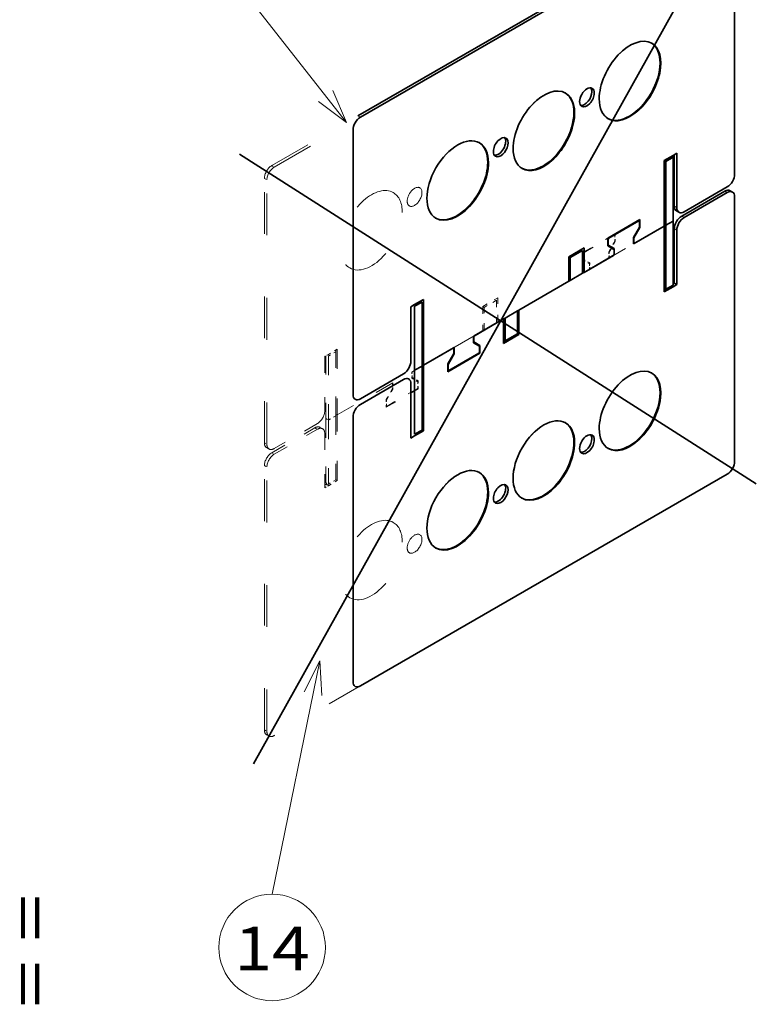
# Model space of a CAD drawing. Extents: x -1000000 to 1000000, y -1000000 to 1000000.
# Drawn here: x 326 to 368, y 203 to 259 of the extents above; entities that cross this region are included whole.
import ezdxf
from ezdxf.enums import TextEntityAlignment as Align

# ---------------------------------------------------------------- set-up
doc = ezdxf.new("R2010")
doc.units = 0
doc.linetypes.add('DASHSPACE', pattern=[30, 12, -18])
doc.layers.get('0').update_dxf_attribs({"lineweight": 13})
doc.styles.get("Standard").update_dxf_attribs({"font": 'isocp.shx'})

# ---------------------------------------------------------------- blocks, each defined once
blk = doc.blocks.new('BLOCK191')
at = {"color": 7, "lineweight": 13}
for points in [[(-234.334167, 76.652939), (-248.039139, 9.625106)], [(-233.733398, 66.670998), (-234.334167, 76.652939), (-238.804855, 67.707947)]]:
    blk.add_lwpolyline(points, dxfattribs=at)
blk.add_circle((-248.039139, -5.67732), 15.302427, dxfattribs=at)
blk.add_text('14', height=12.500001, dxfattribs=at).set_placement((-258.88208, -12.224511), (-237.196198, -12.224511), align=Align.FIT)
blk = doc.blocks.new('BLOCK192')
at = {"color": 7, "lineweight": 13}
for points in [[(-226.707565, 231.243561), (-257.598816, 270.712677), (-397.219879, 270.712677)], [(-234.699097, 237.254852), (-226.707565, 231.243561), (-230.622787, 240.445251)]]:
    blk.add_lwpolyline(points, dxfattribs=at)
for s, p, p2 in [('BUTTARE /', (-397.219879, 306.897827), (-260.598816, 306.897827)), ('TO THROW', (-397.219879, 276.663696), (-275.778931, 276.663696))]:
    blk.add_text(s, height=17.500002, dxfattribs=at).set_placement(p, p2, align=Align.FIT)
blk = doc.blocks.new('BLOCK193')
at = {"color": 7, "linetype": 'DASHSPACE', "lineweight": 13}
for p, q in [((-248.13, 218.88), (-118.02, 293.99)), ((-247.42, 218.47), (-117.31, 293.59)), ((-115.19, 292.36), (-115.19, 216.43)), ((-250.25, 139.27), (-250.25, 215.2)), ((-249.54, 138.86), (-249.54, 214.79)), ((-115.19, 209.9), (-115.19, 133.96)), ((-157.09, 188.97), (-183.18, 173.91)), ((-177.17, 177.38), (-156.82, 189.13)), ((-207.65, 159.78), (-181.55, 174.85)), ((-187.56, 171.38), (-207.91, 159.63)), ((-250.25, 56.8), (-250.25, 132.74)), ((-249.54, 56.39), (-249.54, 132.33)), ((-117.31, 130.29), (-247.42, 55.17))]:
    blk.add_line(p, q, dxfattribs=at)
at = {"color": 7, "lineweight": 35}
for p, q in [((-118.02, 293.99), (-223.38, 233.17)), ((-117.31, 293.59), (-222.67, 232.76)), ((-115.19, 216.43), (-115.19, 292.36)), ((-224.79, 229.08), (-224.79, 153.15)), ((-115.19, 133.96), (-115.19, 209.9)), ((-224.79, 146.62), (-224.79, 70.68)), ((-222.67, 69.46), (-117.31, 130.29))]:
    blk.add_line(p, q, dxfattribs=at)
at = {"color": 7, "lineweight": 13, "ltscale": 0.020412}
for p, q in [((-223.38, 233.17), (-222.67, 232.76)), ((-118.02, 211.53), (-117.31, 211.12)), ((-132.52, 207.24), (-131.81, 206.83)), ((-130.39, 204.38), (-129.69, 203.98)), ((-132.52, 200.71), (-131.81, 200.3))]:
    blk.add_line(p, q, dxfattribs=at)
at = {"color": 7, "linetype": 'DASHSPACE', "lineweight": 13, "ltscale": 0.073485}
for p, q in [((-132.87, 221.82), (-135.41, 220.35)), ((-135.41, 182.62), (-132.87, 184.09)), ((-229.32, 166.13), (-231.86, 164.66)), ((-231.86, 126.94), (-229.32, 128.41))]:
    blk.add_line(p, q, dxfattribs=at)
at = {"color": 7, "lineweight": 35, "ltscale": 0.073485}
for p, q in [((-135.41, 220.35), (-132.87, 221.82)), ((-132.87, 184.09), (-135.41, 182.62)), ((-207.12, 178.95), (-204.57, 180.42)), ((-204.57, 142.7), (-207.12, 141.23))]:
    blk.add_line(p, q, dxfattribs=at)
at = {"color": 7, "linetype": 'DASHSPACE', "lineweight": 13, "ltscale": 0.061237}
for p, q in [((-134.99, 220.1), (-132.87, 221.33)), ((-132.87, 202.96), (-134.99, 201.73)), ((-134.99, 201.73), (-132.87, 202.96)), ((-132.87, 184.58), (-134.99, 183.36)), ((-231.86, 164.17), (-229.74, 165.4)), ((-229.74, 147.03), (-231.86, 145.8)), ((-231.86, 145.8), (-229.74, 147.03)), ((-229.74, 128.65), (-231.86, 127.43))]:
    blk.add_line(p, q, dxfattribs=at)
at = {"color": 7, "lineweight": 35, "ltscale": 0.061237}
for p, q in [((-132.87, 221.33), (-134.99, 220.1)), ((-132.87, 202.96), (-134.99, 201.73)), ((-134.99, 201.73), (-132.87, 202.96)), ((-134.99, 183.36), (-132.87, 184.58)), ((-204.99, 179.68), (-207.12, 178.46)), ((-204.99, 161.31), (-207.12, 160.09)), ((-207.12, 160.09), (-204.99, 161.31)), ((-207.12, 141.72), (-204.99, 142.94))]:
    blk.add_line(p, q, dxfattribs=at)
at = {"color": 7, "linetype": 'DASHSPACE', "lineweight": 13, "ltscale": 0.010607}
for p, q in [((-132.87, 221.33), (-133.08, 221.69)), ((-134.99, 201.73), (-135.41, 201.73)), ((-134.99, 201.73), (-135.41, 201.73)), ((-132.87, 184.09), (-133.08, 184.46)), ((-231.86, 164.17), (-232.08, 164.54)), ((-229.32, 147.27), (-229.74, 147.27)), ((-229.32, 147.27), (-229.74, 147.27)), ((-232.36, 127.47), (-232.57, 127.84)), ((-231.86, 126.94), (-232.08, 127.31))]:
    blk.add_line(p, q, dxfattribs=at)
at = {"color": 7, "lineweight": 35, "ltscale": 0.010607}
for p, q in [((-132.87, 221.33), (-133.08, 221.69)), ((-134.99, 201.73), (-135.41, 201.73)), ((-134.99, 201.73), (-135.41, 201.73)), ((-132.87, 184.09), (-133.08, 184.46))]:
    blk.add_line(p, q, dxfattribs=at)
at = {"color": 7, "linetype": 'DASHSPACE', "lineweight": 13, "ltscale": 0.030619}
for p, q in [((-131.81, 222.43), (-132.87, 221.82)), ((-132.87, 184.09), (-131.81, 184.71)), ((-231.86, 164.66), (-232.92, 164.05)), ((-232.92, 126.33), (-231.86, 126.94))]:
    blk.add_line(p, q, dxfattribs=at)
at = {"color": 7, "lineweight": 35, "ltscale": 0.030619}
for p, q in [((-132.87, 221.82), (-131.81, 222.43)), ((-132.87, 184.09), (-131.81, 184.71)), ((-207.12, 178.95), (-208.18, 178.34)), ((-207.12, 141.23), (-208.18, 140.62))]:
    blk.add_line(p, q, dxfattribs=at)
at = {"color": 7, "linetype": 'DASHSPACE', "lineweight": 13, "ltscale": 0.459279}
for p, q in [((-132.87, 202.96), (-132.87, 221.33)), ((-134.99, 201.73), (-134.99, 220.1)), ((-134.99, 201.73), (-134.99, 183.36)), ((-132.87, 184.58), (-132.87, 202.96)), ((-231.86, 164.17), (-231.86, 145.8)), ((-229.74, 147.03), (-229.74, 165.4)), ((-232.57, 146.21), (-232.57, 127.84)), ((-231.86, 145.8), (-231.86, 127.43)), ((-229.74, 147.03), (-229.74, 128.65))]:
    blk.add_line(p, q, dxfattribs=at)
at = {"color": 7, "lineweight": 35, "ltscale": 0.459279}
for p, q in [((-132.87, 202.96), (-132.87, 221.33)), ((-134.99, 201.73), (-134.99, 220.1)), ((-134.99, 201.73), (-134.99, 183.36)), ((-132.87, 184.58), (-132.87, 202.96)), ((-207.12, 178.46), (-207.12, 160.09)), ((-204.99, 161.31), (-204.99, 179.68)), ((-204.99, 161.31), (-204.99, 142.94)), ((-207.12, 160.09), (-207.12, 141.72))]:
    blk.add_line(p, q, dxfattribs=at)
at = {"color": 7, "linetype": 'DASHSPACE', "lineweight": 13, "ltscale": 0.369465}
blk.add_line((-132.52, 207.24), (-132.52, 222.02), dxfattribs=at)
at = {"color": 7, "lineweight": 35, "ltscale": 0.369465}
blk.add_line((-132.52, 222.02), (-132.52, 207.24), dxfattribs=at)
at = {"color": 7, "linetype": 'DASHSPACE', "lineweight": 13, "ltscale": 0.389877}
for p, q in [((-131.81, 206.83), (-131.81, 222.43)), ((-132.52, 185.11), (-132.52, 200.71)), ((-131.81, 184.71), (-131.81, 200.3)), ((-232.92, 164.05), (-232.92, 148.45)), ((-232.92, 141.92), (-232.92, 126.33))]:
    blk.add_line(p, q, dxfattribs=at)
at = {"color": 7, "lineweight": 35, "ltscale": 0.389877}
for p, q in [((-131.81, 222.43), (-131.81, 206.83)), ((-132.52, 185.11), (-132.52, 200.71)), ((-131.81, 184.71), (-131.81, 200.3)), ((-208.18, 178.34), (-208.18, 162.74)), ((-208.18, 140.62), (-208.18, 156.21))]:
    blk.add_line(p, q, dxfattribs=at)
at = {"color": 7, "linetype": 'DASHSPACE', "lineweight": 13, "ltscale": 0.020412}
for p, q in [((-248.13, 218.88), (-247.42, 218.47)), ((-250.25, 215.2), (-249.54, 214.79)), ((-118.02, 211.53), (-117.31, 211.12)), ((-116.52, 211.68), (-115.81, 211.27)), ((-132.52, 207.24), (-131.81, 206.83)), ((-131.89, 205.87), (-131.19, 205.46)), ((-130.39, 204.38), (-129.69, 203.98)), ((-132.52, 200.71), (-131.81, 200.3)), ((-132.52, 185.11), (-131.81, 184.71)), ((-232.57, 146.21), (-231.86, 145.8)), ((-232.57, 146.21), (-231.86, 145.8)), ((-235.75, 143.56), (-235.05, 143.15)), ((-234.25, 143.7), (-233.55, 143.3)), ((-250.25, 139.27), (-249.54, 138.86)), ((-249.63, 137.9), (-248.92, 137.49)), ((-248.13, 136.41), (-247.42, 136)), ((-250.25, 132.74), (-249.54, 132.33)), ((-232.57, 127.35), (-231.86, 126.94)), ((-250.25, 56.8), (-249.54, 56.39)), ((-249.63, 55.43), (-248.92, 55.02))]:
    blk.add_line(p, q, dxfattribs=at)
at = {"color": 7, "linetype": 'DASHSPACE', "lineweight": 13, "ltscale": 0.471527}
for p, q in [((-135.41, 220.35), (-135.41, 201.49)), ((-135.41, 182.62), (-135.41, 201.49)), ((-229.32, 166.13), (-229.32, 147.27)), ((-229.32, 128.41), (-229.32, 147.27))]:
    blk.add_line(p, q, dxfattribs=at)
at = {"color": 7, "linetype": 'DASHSPACE', "lineweight": 13, "ltscale": 0.012247}
for p, q in [((-134.99, 220.1), (-135.41, 220.35)), ((-134.99, 183.36), (-135.41, 183.11)), ((-187.14, 178.15), (-187.56, 178.4)), ((-177.17, 170.36), (-177.59, 170.6)), ((-181.13, 168.56), (-181.55, 168.32)), ((-229.74, 165.4), (-229.74, 165.89)), ((-229.32, 128.41), (-229.74, 128.65))]:
    blk.add_line(p, q, dxfattribs=at)
at = {"color": 7, "lineweight": 35, "ltscale": 0.471527}
for p, q in [((-135.41, 220.35), (-135.41, 201.49)), ((-135.41, 182.62), (-135.41, 201.49)), ((-204.57, 180.42), (-204.57, 161.56)), ((-204.57, 142.7), (-204.57, 161.56))]:
    blk.add_line(p, q, dxfattribs=at)
at = {"color": 7, "lineweight": 35, "ltscale": 0.012247}
for p, q in [((-134.99, 220.1), (-135.41, 220.35)), ((-162.39, 192.44), (-162.81, 192.69)), ((-158.86, 187.95), (-158.43, 188.2)), ((-162.81, 185.67), (-162.39, 185.91)), ((-134.99, 183.36), (-135.41, 183.11)), ((-177.17, 177.38), (-177.59, 177.13)), ((-181.13, 175.09), (-181.55, 174.85)), ((-177.17, 170.36), (-177.59, 170.6)), ((-181.13, 168.56), (-181.55, 168.32))]:
    blk.add_line(p, q, dxfattribs=at)
at = {"color": 7, "linetype": 'DASHSPACE', "lineweight": 13, "ltscale": 0.357217}
for p, q in [((-117.31, 212.75), (-129.69, 205.61)), ((-130.39, 204.38), (-118.02, 211.53)), ((-129.69, 203.98), (-117.31, 211.12)), ((-235.05, 144.78), (-247.42, 137.64)), ((-248.13, 136.41), (-235.75, 143.56)), ((-247.42, 136), (-235.05, 143.15))]:
    blk.add_line(p, q, dxfattribs=at)
at = {"color": 7, "lineweight": 35, "ltscale": 0.357217}
for p, q in [((-129.69, 205.61), (-117.31, 212.75)), ((-118.02, 211.53), (-130.39, 204.38)), ((-117.31, 211.12), (-129.69, 203.98)), ((-222.67, 151.92), (-210.3, 159.07)), ((-210.3, 157.44), (-222.67, 150.29))]:
    blk.add_line(p, q, dxfattribs=at)
at = {"color": 7, "lineweight": 35, "ltscale": 0.020412}
for p, q in [((-116.52, 211.68), (-115.81, 211.27)), ((-131.89, 205.87), (-131.19, 205.46)), ((-132.52, 185.11), (-131.81, 184.71))]:
    blk.add_line(p, q, dxfattribs=at)
at = {"color": 7, "lineweight": 35, "ltscale": 0.265361}
for p, q in [((-142.41, 203.36), (-151.61, 198.06)), ((-197.57, 159.68), (-188.38, 164.99))]:
    blk.add_line(p, q, dxfattribs=at)
at = {"color": 7, "lineweight": 35, "ltscale": 0.250052}
for p, q in [((-151.34, 198.01), (-142.68, 203.01)), ((-188.64, 165.04), (-197.3, 160.04))]:
    blk.add_line(p, q, dxfattribs=at)
at = {"color": 7, "linetype": 'DASHSPACE', "lineweight": 13, "ltscale": 0.45979}
for p, q in [((-151.34, 192.29), (-135.41, 201.49)), ((-213.39, 156.47), (-229.32, 147.27))]:
    blk.add_line(p, q, dxfattribs=at)
at = {"color": 7, "linetype": 'DASHSPACE', "lineweight": 13, "ltscale": 0.452135}
for p, q in [((-135.41, 201.49), (-151.08, 192.44)), ((-229.32, 147.27), (-213.66, 156.31))]:
    blk.add_line(p, q, dxfattribs=at)
at = {"color": 7, "lineweight": 35, "ltscale": 0.255665}
for p, q in [((-144.27, 196.37), (-135.41, 201.49)), ((-195.71, 166.67), (-204.57, 161.56))]:
    blk.add_line(p, q, dxfattribs=at)
at = {"color": 7, "lineweight": 35, "ltscale": 0.087077}
for p, q in [((-142.55, 201.24), (-144.27, 198.21)), ((-197.43, 161.8), (-195.71, 164.83))]:
    blk.add_line(p, q, dxfattribs=at)
at = {"color": 7, "lineweight": 35, "ltscale": 0.0858}
for p, q in [((-144.13, 198.15), (-142.41, 201.12)), ((-195.85, 164.9), (-197.57, 161.93))]:
    blk.add_line(p, q, dxfattribs=at)
at = {"color": 7, "lineweight": 35, "ltscale": 0.248011}
for p, q in [((-135.41, 201.49), (-144.01, 196.53)), ((-204.57, 161.56), (-195.98, 166.52))]:
    blk.add_line(p, q, dxfattribs=at)
at = {"color": 7, "lineweight": 35, "ltscale": 0.037337}
for p, q in [((-142.5, 201.41), (-142.5, 202.9)), ((-197.48, 161.63), (-197.48, 160.14))]:
    blk.add_line(p, q, dxfattribs=at)
at = {"color": 7, "lineweight": 35, "ltscale": 0.056134}
for p, q in [((-142.41, 201.12), (-142.41, 203.36)), ((-151.61, 198.06), (-151.61, 195.81)), ((-188.38, 164.99), (-188.38, 167.23)), ((-197.57, 161.93), (-197.57, 159.68))]:
    blk.add_line(p, q, dxfattribs=at)
at = {"color": 7, "linetype": 'DASHSPACE', "lineweight": 13, "ltscale": 0.006124}
for p, q in [((-135.41, 201.49), (-135.41, 201.73)), ((-229.74, 147.03), (-229.74, 147.27)), ((-232.36, 127.47), (-232.57, 127.35)), ((-231.86, 127.43), (-232.08, 127.31))]:
    blk.add_line(p, q, dxfattribs=at)
at = {"color": 7, "lineweight": 35, "ltscale": 0.006124}
blk.add_line((-135.41, 201.49), (-135.41, 201.73), dxfattribs=at)
at = {"color": 7, "linetype": 'DASHSPACE', "lineweight": 13, "ltscale": 0.265361}
for p, q in [((-149.49, 199.28), (-158.68, 193.97)), ((-215.25, 149.47), (-206.05, 154.78))]:
    blk.add_line(p, q, dxfattribs=at)
at = {"color": 7, "linetype": 'DASHSPACE', "lineweight": 13, "ltscale": 0.250052}
for p, q in [((-158.41, 193.92), (-149.75, 198.92)), ((-206.32, 154.83), (-214.98, 149.83))]:
    blk.add_line(p, q, dxfattribs=at)
at = {"color": 7, "lineweight": 13, "ltscale": 0.005103}
blk.add_line((-151.34, 198.01), (-151.52, 198.11), dxfattribs=at)
at = {"color": 7, "linetype": 'DASHSPACE', "lineweight": 13, "ltscale": 0.005103}
blk.add_line((-149.75, 198.92), (-149.93, 199.03), dxfattribs=at)
at = {"color": 7, "linetype": 'DASHSPACE', "lineweight": 13, "ltscale": 0.038711}
for p, q in [((-149.57, 198.82), (-149.57, 197.27)), ((-158.59, 192.07), (-158.59, 193.62)), ((-206.14, 156.69), (-206.14, 155.14)), ((-215.16, 149.93), (-215.16, 151.48))]:
    blk.add_line(p, q, dxfattribs=at)
at = {"color": 7, "linetype": 'DASHSPACE', "lineweight": 13, "ltscale": 0.056134}
for p, q in [((-149.49, 197.04), (-149.49, 199.28)), ((-158.68, 193.97), (-158.68, 191.73)), ((-206.05, 154.78), (-206.05, 157.03)), ((-215.25, 151.72), (-215.25, 149.47))]:
    blk.add_line(p, q, dxfattribs=at)
at = {"color": 7, "lineweight": 35, "ltscale": 0.045928}
for p, q in [((-144.27, 196.37), (-144.27, 198.21)), ((-149.75, 195.05), (-149.75, 193.21)), ((-190.23, 168), (-190.23, 169.84)), ((-195.71, 166.67), (-195.71, 164.83))]:
    blk.add_line(p, q, dxfattribs=at)
at = {"color": 7, "lineweight": 35, "ltscale": 0.033608}
for p, q in [((-144.18, 196.63), (-144.18, 197.97)), ((-149.84, 194.71), (-149.84, 193.36)), ((-190.14, 168.34), (-190.14, 169.68)), ((-195.8, 166.42), (-195.8, 165.07))]:
    blk.add_line(p, q, dxfattribs=at)
at = {"color": 7, "lineweight": 35, "ltscale": 0.126557}
for p, q in [((-158.43, 195.22), (-162.81, 192.69)), ((-181.55, 167.83), (-177.17, 170.36))]:
    blk.add_line(p, q, dxfattribs=at)
at = {"color": 7, "lineweight": 35, "ltscale": 0.175547}
for p, q in [((-158.43, 195.22), (-158.43, 188.2)), ((-162.81, 185.67), (-162.81, 192.69)), ((-177.17, 177.38), (-177.17, 170.36)), ((-181.55, 167.83), (-181.55, 174.85))]:
    blk.add_line(p, q, dxfattribs=at)
at = {"color": 7, "lineweight": 35, "ltscale": 0.049536}
for p, q in [((-151.61, 195.81), (-149.89, 194.82)), ((-188.38, 167.23), (-190.09, 168.22))]:
    blk.add_line(p, q, dxfattribs=at)
at = {"color": 7, "lineweight": 35, "ltscale": 0.040047}
for p, q in [((-151.52, 197.7), (-151.52, 196.1)), ((-188.47, 165.35), (-188.47, 166.95))]:
    blk.add_line(p, q, dxfattribs=at)
at = {"color": 7, "lineweight": 35, "ltscale": 0.048833}
for p, q in [((-149.75, 195.05), (-151.47, 195.98)), ((-190.23, 168), (-188.52, 167.06))]:
    blk.add_line(p, q, dxfattribs=at)
at = {"color": 7, "linetype": 'DASHSPACE', "lineweight": 13, "ltscale": 0.0858}
for p, q in [((-149.63, 197.1), (-151.34, 194.13)), ((-151.2, 194.06), (-149.49, 197.04)), ((-213.53, 154.69), (-215.25, 151.72)), ((-215.11, 151.66), (-213.39, 154.63))]:
    blk.add_line(p, q, dxfattribs=at)
at = {"color": 7, "lineweight": 35, "ltscale": 0.102062}
for p, q in [((-158.86, 194.48), (-162.39, 192.44)), ((-158.86, 187.95), (-162.39, 185.91)), ((-162.39, 185.91), (-158.86, 187.95)), ((-177.59, 177.13), (-181.13, 175.09)), ((-181.13, 175.09), (-177.59, 177.13)), ((-181.13, 168.56), (-177.59, 170.6))]:
    blk.add_line(p, q, dxfattribs=at)
at = {"color": 7, "lineweight": 35, "ltscale": 0.163299}
for p, q in [((-162.39, 185.91), (-162.39, 192.44)), ((-158.86, 194.48), (-158.86, 187.95)), ((-177.59, 177.13), (-177.59, 170.6)), ((-181.13, 168.56), (-181.13, 175.09))]:
    blk.add_line(p, q, dxfattribs=at)
at = {"color": 7, "linetype": 'DASHSPACE', "lineweight": 13, "ltscale": 0.002552}
for p, q in [((-158.59, 193.62), (-158.68, 193.67)), ((-158.59, 192.07), (-158.68, 192.12)), ((-207.82, 159.48), (-207.91, 159.53)), ((-207.82, 158.13), (-207.91, 158.18))]:
    blk.add_line(p, q, dxfattribs=at)
at = {"color": 7, "lineweight": 35, "ltscale": 0.250562}
for p, q in [((-158.43, 188.2), (-149.75, 193.21)), ((-181.55, 174.85), (-190.23, 169.84))]:
    blk.add_line(p, q, dxfattribs=at)
at = {"color": 7, "lineweight": 35, "ltscale": 0.242908}
for p, q in [((-150.02, 193.06), (-158.43, 188.2)), ((-189.97, 169.99), (-181.55, 174.85))]:
    blk.add_line(p, q, dxfattribs=at)
at = {"color": 7, "linetype": 'DASHSPACE', "lineweight": 13, "ltscale": 0.045928}
for p, q in [((-151.34, 194.13), (-151.34, 192.29)), ((-156.82, 189.13), (-156.82, 190.96)), ((-207.91, 159.63), (-207.91, 157.79)), ((-213.39, 154.63), (-213.39, 156.47))]:
    blk.add_line(p, q, dxfattribs=at)
at = {"color": 7, "linetype": 'DASHSPACE', "lineweight": 13, "ltscale": 0.033608}
for p, q in [((-151.25, 192.54), (-151.25, 193.89)), ((-156.91, 190.62), (-156.91, 189.28)), ((-207.82, 158.13), (-207.82, 159.48)), ((-213.48, 156.21), (-213.48, 154.87))]:
    blk.add_line(p, q, dxfattribs=at)
at = {"color": 7, "linetype": 'DASHSPACE', "lineweight": 13, "ltscale": 0.004046}
for p, q in [((-158.54, 191.95), (-158.68, 192.03)), ((-207.77, 158.02), (-207.91, 158.1))]:
    blk.add_line(p, q, dxfattribs=at)
at = {"color": 7, "linetype": 'DASHSPACE', "lineweight": 13, "ltscale": 0.049536}
for p, q in [((-158.68, 191.73), (-156.96, 190.74)), ((-156.82, 190.96), (-158.54, 191.95)), ((-207.91, 157.79), (-206.19, 156.8)), ((-206.05, 157.03), (-207.77, 158.02))]:
    blk.add_line(p, q, dxfattribs=at)
at = {"color": 7, "lineweight": 35, "ltscale": 0.414372}
for p, q in [((-162.81, 185.67), (-177.17, 177.38)), ((-177.17, 177.38), (-162.81, 185.67))]:
    blk.add_line(p, q, dxfattribs=at)
at = {"color": 7, "linetype": 'DASHSPACE', "lineweight": 13, "ltscale": 0.010206}
for p, q in [((-132.87, 184.91), (-132.52, 185.11)), ((-232.92, 127.14), (-232.57, 127.35))]:
    blk.add_line(p, q, dxfattribs=at)
at = {"color": 7, "lineweight": 35, "ltscale": 0.010206}
blk.add_line((-132.87, 184.91), (-132.52, 185.11), dxfattribs=at)
at = {"color": 7, "linetype": 'DASHSPACE', "lineweight": 13, "ltscale": 0.126557}
for p, q in [((-187.56, 178.4), (-183.18, 180.93)), ((-177.17, 170.36), (-181.55, 167.83))]:
    blk.add_line(p, q, dxfattribs=at)
at = {"color": 7, "linetype": 'DASHSPACE', "lineweight": 13, "ltscale": 0.175547}
for p, q in [((-187.56, 178.4), (-187.56, 171.38)), ((-183.18, 173.91), (-183.18, 180.93)), ((-177.17, 170.36), (-177.17, 177.38)), ((-181.55, 174.85), (-181.55, 167.83))]:
    blk.add_line(p, q, dxfattribs=at)
at = {"color": 7, "linetype": 'DASHSPACE', "lineweight": 13, "ltscale": 0.102062}
for p, q in [((-183.6, 180.2), (-187.14, 178.15)), ((-181.13, 175.09), (-177.59, 177.13)), ((-183.6, 173.66), (-187.14, 171.62)), ((-181.13, 168.56), (-177.59, 170.6))]:
    blk.add_line(p, q, dxfattribs=at)
at = {"color": 7, "linetype": 'DASHSPACE', "lineweight": 13, "ltscale": 0.163299}
for p, q in [((-183.6, 180.2), (-183.6, 173.66)), ((-187.14, 171.62), (-187.14, 178.15)), ((-177.59, 177.13), (-177.59, 170.6)), ((-181.13, 168.56), (-181.13, 175.09))]:
    blk.add_line(p, q, dxfattribs=at)
at = {"color": 7, "linetype": 'DASHSPACE', "lineweight": 13, "ltscale": 0.451114}
blk.add_line((-232.57, 164.25), (-232.57, 146.21), dxfattribs=at)
at = {"color": 7, "linetype": 'DASHSPACE', "lineweight": 13, "ltscale": 0.001495}
blk.add_line((-213.53, 156.33), (-213.58, 156.36), dxfattribs=at)
at = {"color": 7, "lineweight": 35, "ltscale": 0.007655}
blk.add_line((-207.82, 158.05), (-207.82, 157.74), dxfattribs=at)
at = {"color": 7, "linetype": 'DASHSPACE', "lineweight": 13}
for centre, major_axis, start_param, end_param in [((-145.24, 243.17), (6.25, 10.83), 6.283185, 8.63938), ((-145.46, 243.29), (6.25, 10.83), 3.158353, 6.266214), ((-145.24, 243.17), (6.25, 10.83), 3.141593, 6.283185), ((-169.99, 228.88), (6.25, 10.83), 6.283185, 8.63938), ((-157.62, 238.47), (1.5, 2.6), 6.283185, 9.424778), ((-158.32, 238.88), (1.5, 2.6), 5.497787, 6.045244), ((-157.62, 238.47), (1.5, 2.6), 5.497787, 6.283185), ((-170.2, 229), (6.25, 10.83), 3.158353, 6.266214), ((-169.99, 228.88), (6.25, 10.83), 3.141593, 6.283185), ((-158.32, 238.88), (1.5, 2.6), 3.378136, 5.497787), ((-157.62, 238.47), (1.5, 2.6), 3.141593, 5.497787), ((-145.24, 243.17), (6.25, 10.83), 2.356194, 3.141593), ((-194.74, 214.59), (6.25, 10.83), 6.283185, 9.424778), ((-182.37, 224.18), (1.5, 2.6), 6.283185, 9.424778), ((-183.07, 224.59), (1.5, 2.6), 5.497787, 6.045244), ((-182.37, 224.18), (1.5, 2.6), 5.497787, 6.283185), ((-194.95, 214.71), (6.25, 10.83), 5.497787, 6.266214), ((-194.74, 214.59), (6.25, 10.83), 5.497787, 6.283185), ((-183.07, 224.59), (1.5, 2.6), 3.378136, 5.497787), ((-182.37, 224.18), (1.5, 2.6), 3.141593, 5.497787), ((-169.99, 228.88), (6.25, 10.83), 2.356194, 3.141593), ((-248.13, 216.43), (1.5, 2.6), 0.785398, 2.356194), ((-247.42, 216.02), (1.5, 2.6), 0.785398, 2.356194), ((-194.95, 214.71), (6.25, 10.83), 3.158353, 5.497787), ((-194.74, 214.59), (6.25, 10.83), 3.141593, 5.497787), ((-117.31, 215.2), (1.5, 2.6), 3.926991, 5.497787), ((-219.49, 200.3), (6.25, 10.83), 6.283185, 9.424778), ((-207.12, 209.9), (1.5, 2.6), 6.283185, 8.63938), ((-207.12, 209.9), (1.5, 2.6), 3.141593, 6.283185), ((-219.49, 200.3), (6.25, 10.83), 5.497787, 6.283185), ((-118.02, 209.08), (1.5, 2.6), 0, 0.785398), ((-117.31, 208.67), (1.5, 2.6), 0, 0.785398), ((-117.31, 208.67), (1.5, 2.6), 5.497787, 6.283185), ((-207.12, 209.9), (1.5, 2.6), 2.356194, 3.141593), ((-130.39, 208.47), (1.5, 2.6), 2.356194, 3.141593), ((-129.69, 208.06), (1.5, 2.6), 2.356194, 3.141593), ((-219.49, 200.3), (6.25, 10.83), 3.141593, 5.497787), ((-130.39, 201.93), (1.5, 2.6), 0.785398, 2.356194), ((-129.69, 201.53), (1.5, 2.6), 0.785398, 2.356194), ((-129.69, 208.06), (1.5, 2.6), 3.141593, 3.926991), ((-149.75, 198.72), (0.125, 0.217), 0, 0.785398), ((-149.75, 198.72), (0.125, 0.217), 5.497787, 6.283185), ((-149.75, 197.17), (0.125, 0.217), 4.712389, 5.497787), ((-158.41, 193.72), (0.125, 0.217), 0.785398, 2.356194), ((-151.08, 193.99), (0.125, 0.217), 1.570796, 2.356194), ((-151.08, 192.65), (0.125, 0.217), 2.356194, 3.141593), ((-151.08, 192.65), (0.125, 0.217), 3.141593, 3.926991), ((-158.41, 192.17), (0.125, 0.217), 2.356194, 3.141593), ((-157.09, 190.52), (0.125, 0.217), 5.497787, 6.283185), ((-157.09, 189.18), (0.125, 0.217), 3.926991, 5.497787), ((-207.65, 159.58), (0.125, 0.217), 0.785398, 2.356194), ((-145.24, 148.45), (6.25, 10.83), 6.283185, 8.63938), ((-145.46, 148.58), (6.25, 10.83), 3.158353, 6.266214), ((-145.24, 148.45), (6.25, 10.83), 3.141593, 6.283185), ((-213.66, 156.11), (0.125, 0.217), 0, 0.785398), ((-213.66, 156.11), (0.125, 0.217), 5.497787, 6.283185), ((-207.65, 158.23), (0.125, 0.217), 2.356194, 3.141593), ((-206.32, 156.59), (0.125, 0.217), 5.497787, 6.283185), ((-213.66, 154.76), (0.125, 0.217), 4.712389, 5.497787), ((-206.32, 155.04), (0.125, 0.217), 3.926991, 5.497787), ((-214.98, 151.58), (0.125, 0.217), 1.570796, 2.356194), ((-214.98, 150.04), (0.125, 0.217), 2.356194, 3.141593), ((-235.05, 147.23), (1.5, 2.6), 3.926991, 5.497787), ((-214.98, 150.04), (0.125, 0.217), 3.141593, 3.926991), ((-169.99, 134.17), (6.25, 10.83), 6.283185, 8.63938), ((-170.2, 134.29), (6.25, 10.83), 3.158353, 6.266214), ((-169.99, 134.17), (6.25, 10.83), 3.141593, 6.283185), ((-235.75, 141.11), (1.5, 2.6), 6.283185, 7.068583), ((-235.05, 140.7), (1.5, 2.6), 6.283185, 7.068583), ((-235.05, 140.7), (1.5, 2.6), 5.497787, 6.283185), ((-157.62, 138.86), (1.5, 2.6), 0, 3.141593), ((-158.32, 139.27), (1.5, 2.6), 5.497787, 6.045244), ((-157.62, 138.86), (1.5, 2.6), 5.497787, 6.283185), ((-145.24, 148.45), (6.25, 10.83), 2.356194, 3.141593), ((-248.13, 140.49), (1.5, 2.6), 2.356194, 3.141593), ((-247.42, 140.08), (1.5, 2.6), 2.356194, 3.141593), ((-158.32, 139.27), (1.5, 2.6), 3.378136, 5.497787), ((-157.62, 138.86), (1.5, 2.6), 3.141593, 5.497787), ((-248.13, 133.96), (1.5, 2.6), 0.785398, 2.356194), ((-247.42, 133.55), (1.5, 2.6), 0.785398, 2.356194), ((-247.42, 140.08), (1.5, 2.6), 3.141593, 3.926991), ((-117.31, 132.74), (1.5, 2.6), 3.926991, 5.497787), ((-194.74, 119.88), (6.25, 10.83), 6.283185, 9.424778), ((-194.95, 120), (6.25, 10.83), 5.497787, 6.266214), ((-194.74, 119.88), (6.25, 10.83), 5.497787, 6.283185), ((-182.37, 124.57), (1.5, 2.6), 0, 2.356194), ((-183.07, 124.98), (1.5, 2.6), 3.378136, 6.045244), ((-169.99, 134.17), (6.25, 10.83), 2.356194, 3.141593), ((-194.95, 120), (6.25, 10.83), 3.158353, 5.497787), ((-194.74, 119.88), (6.25, 10.83), 3.141593, 5.497787), ((-182.37, 124.57), (1.5, 2.6), 3.141593, 6.283185), ((-182.37, 124.57), (1.5, 2.6), 2.356194, 3.141593), ((-219.49, 105.59), (6.25, 10.83), 6.283185, 9.424778), ((-219.49, 105.59), (6.25, 10.83), 5.497787, 6.283185), ((-207.12, 110.28), (1.5, 2.6), 0, 2.356194), ((-219.49, 105.59), (6.25, 10.83), 3.141593, 5.497787), ((-207.12, 110.28), (1.5, 2.6), 3.141593, 6.283185), ((-207.12, 110.28), (1.5, 2.6), 2.356194, 3.141593), ((-248.13, 58.03), (1.5, 2.6), 2.356194, 3.141593), ((-247.42, 57.62), (1.5, 2.6), 2.356194, 3.141593), ((-247.42, 57.62), (1.5, 2.6), 3.141593, 3.926991)]:
    blk.add_ellipse(centre, major_axis=major_axis, ratio=0.57735, start_param=start_param, end_param=end_param, dxfattribs=at)
at = {"color": 7, "lineweight": 35}
for centre, major_axis, start_param, end_param in [((-145.24, 243.17), (-6.25, -10.83), 3.141593, 5.497787), ((-145.46, 243.29), (-6.25, -10.83), 0.016971, 3.12483), ((-145.24, 243.17), (-6.25, -10.83), 6.283185, 9.424778), ((-169.99, 228.88), (-6.25, -10.83), 3.141593, 5.497787), ((-157.62, 238.47), (-1.5, -2.6), 3.141593, 6.283185), ((-158.32, 238.88), (-1.5, -2.6), 2.356194, 2.905047), ((-157.62, 238.47), (-1.5, -2.6), 2.356194, 3.141593), ((-170.2, 229), (-6.25, -10.83), 0.016971, 3.12483), ((-169.99, 228.88), (-6.25, -10.83), 6.283185, 9.424778), ((-158.32, 238.88), (-1.5, -2.6), 0.237941, 2.356194), ((-157.62, 238.47), (-1.5, -2.6), 6.283185, 8.63938), ((-145.24, 243.17), (-6.25, -10.83), 5.497787, 6.283185), ((-222.67, 230.31), (-1.5, -2.6), 3.926991, 5.497787), ((-194.74, 214.59), (-6.25, -10.83), 3.141593, 6.283185), ((-182.37, 224.18), (-1.5, -2.6), 3.141593, 5.497787), ((-183.07, 224.59), (-1.5, -2.6), 0.237941, 2.905047), ((-182.37, 224.18), (-1.5, -2.6), 6.283185, 9.424778), ((-194.95, 214.71), (-6.25, -10.83), 2.356194, 3.12483), ((-194.74, 214.59), (-6.25, -10.83), 2.356194, 3.141593), ((-169.99, 228.88), (-6.25, -10.83), 5.497787, 6.283185), ((-182.37, 224.18), (-1.5, -2.6), 5.497787, 6.283185), ((-194.95, 214.71), (-6.25, -10.83), 0.016971, 2.356194), ((-194.74, 214.59), (-6.25, -10.83), 6.283185, 8.63938), ((-117.31, 215.2), (-1.5, -2.6), 0.785398, 2.356194), ((-118.02, 209.08), (-1.5, -2.6), 3.141593, 3.926991), ((-117.31, 208.67), (-1.5, -2.6), 3.141593, 3.926991), ((-117.31, 208.67), (-1.5, -2.6), 2.356194, 3.141593), ((-130.39, 208.47), (-1.5, -2.6), 5.497787, 6.283185), ((-129.69, 208.06), (-1.5, -2.6), 5.497787, 6.283185), ((-130.39, 201.93), (-1.5, -2.6), 3.926991, 5.497787), ((-129.69, 201.53), (-1.5, -2.6), 3.926991, 5.497787), ((-129.69, 208.06), (-1.5, -2.6), 6.283185, 7.068583), ((-142.68, 202.8), (-0.125, -0.217), 3.141593, 3.926991), ((-142.68, 202.8), (-0.125, -0.217), 2.356194, 3.141593), ((-142.68, 201.31), (-0.125, -0.217), 1.584466, 2.356194), ((-151.34, 197.8), (-0.125, -0.217), 3.926991, 5.497787), ((-144.01, 198.07), (-0.125, -0.217), 4.712389, 5.497787), ((-151.34, 196.2), (-0.125, -0.217), 5.497787, 6.296855), ((-144.01, 196.73), (-0.125, -0.217), 5.497787, 6.283185), ((-144.01, 196.73), (-0.125, -0.217), 0, 0.785398), ((-150.02, 193.26), (-0.125, -0.217), 0.785398, 2.356194), ((-150.02, 194.6), (-0.125, -0.217), 2.356194, 3.141593), ((-189.97, 169.78), (-0.125, -0.217), 3.926991, 5.497787), ((-189.97, 168.44), (-0.125, -0.217), 5.497787, 6.283185), ((-188.64, 166.85), (-0.125, -0.217), 2.356194, 3.155263), ((-195.98, 166.31), (-0.125, -0.217), 3.141593, 3.926991), ((-195.98, 166.31), (-0.125, -0.217), 2.356194, 3.141593), ((-195.98, 164.97), (-0.125, -0.217), 1.570796, 2.356194), ((-188.64, 165.24), (-0.125, -0.217), 0.785398, 2.356194), ((-210.3, 161.52), (-1.5, -2.6), 0.785398, 2.356194), ((-197.3, 161.74), (-0.125, -0.217), 4.726059, 5.497787), ((-197.3, 160.24), (-0.125, -0.217), 5.497787, 6.283185), ((-197.3, 160.24), (-0.125, -0.217), 0, 0.785398), ((-145.24, 148.45), (-6.25, -10.83), 3.141593, 5.497787), ((-145.46, 148.58), (-6.25, -10.83), 0.016971, 3.12483), ((-145.24, 148.45), (-6.25, -10.83), 6.283185, 9.424778), ((-210.3, 154.99), (-1.5, -2.6), 3.141593, 3.926991), ((-210.3, 154.99), (-1.5, -2.6), 2.356194, 3.141593), ((-222.67, 154.37), (-1.5, -2.6), 5.497787, 6.283185), ((-222.67, 147.84), (-1.5, -2.6), 3.926991, 5.497787), ((-222.67, 154.37), (-1.5, -2.6), 6.283185, 7.068583), ((-169.99, 134.17), (-6.25, -10.83), 3.141593, 6.283185), ((-170.2, 134.29), (-6.25, -10.83), 2.356194, 3.12483), ((-169.99, 134.17), (-6.25, -10.83), 2.356194, 3.141593), ((-157.62, 138.86), (-1.5, -2.6), 3.141593, 6.283185), ((-158.32, 139.27), (-1.5, -2.6), 2.356194, 2.905047), ((-157.62, 138.86), (-1.5, -2.6), 2.356194, 3.141593), ((-145.24, 148.45), (-6.25, -10.83), 5.497787, 6.283185), ((-170.2, 134.29), (-6.25, -10.83), 0.016971, 2.356194), ((-169.99, 134.17), (-6.25, -10.83), 6.283185, 8.63938), ((-158.32, 139.27), (-1.5, -2.6), 0.237941, 2.356194), ((-157.62, 138.86), (-1.5, -2.6), 6.283185, 8.63938), ((-117.31, 132.74), (-1.5, -2.6), 0.785398, 2.356194), ((-194.74, 119.88), (-6.25, -10.83), 3.141593, 6.283185), ((-194.95, 120), (-6.25, -10.83), 2.356194, 3.12483), ((-194.74, 119.88), (-6.25, -10.83), 2.356194, 3.141593), ((-182.37, 124.57), (-1.5, -2.6), 3.141593, 5.497787), ((-183.07, 124.98), (-1.5, -2.6), 0.237941, 2.905047), ((-194.95, 120), (-6.25, -10.83), 0.016971, 2.356194), ((-194.74, 119.88), (-6.25, -10.83), 6.283185, 8.63938), ((-182.37, 124.57), (-1.5, -2.6), 6.283185, 9.424778), ((-182.37, 124.57), (-1.5, -2.6), 5.497787, 6.283185), ((-222.67, 71.91), (-1.5, -2.6), 5.497787, 6.283185), ((-222.67, 71.91), (-1.5, -2.6), 6.283185, 7.068583)]:
    blk.add_ellipse(centre, major_axis=major_axis, ratio=0.57735, start_param=start_param, end_param=end_param, dxfattribs=at)

msp = doc.modelspace()

# ---------------------------------------------------------------- linework, layer by layer
at = {"color": 7, "lineweight": 35}
for p, q in [((339.1692, 216.6159), (367.5548, 267.5224)), ((338.3531, 251.6398), (368.049, 232.7054))]:
    msp.add_line(p, q, dxfattribs=at)

# ---------------------------------------------------------------- block references
at = {"lineweight": 0, "xscale": 0.2, "yscale": 0.2, "zscale": 0.2}
for name in ['BLOCK192', 'BLOCK193', 'BLOCK191']:
    msp.add_blockref(name, (389.8424, 207.2063), dxfattribs=at)

# ---------------------------------------------------------------- texts
at = {"color": 7, "lineweight": 13}
msp.add_text('= =', height=2.5, rotation=90, dxfattribs=at).set_placement((327.5867, 202.6197), (327.5867, 209.1254), align=Align.FIT)

doc.saveas('drawing.dxf')
